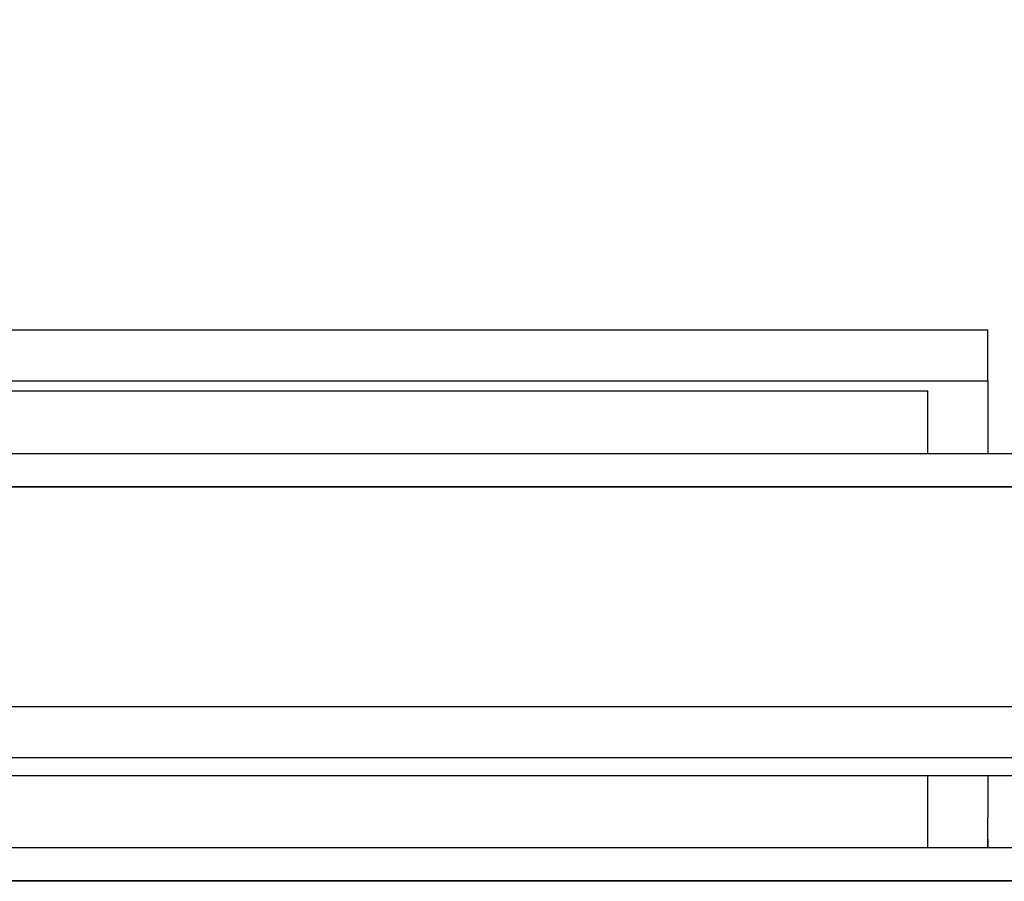
# Model space of a CAD drawing. Units: millimetres. Extents: x 12617 to 32464, y 2037 to 14570.
# Drawn here: x 23213 to 23786, y 13164 to 13665 of the extents above; entities that cross this region are included whole.
import ezdxf

# ---------------------------------------------------------------- set-up
doc = ezdxf.new("R2010")
doc.units = ezdxf.units.MM
doc.header["$PDSIZE"] = -1
doc.styles.add('SLDTEXTSTYLE0', font='TXT', dxfattribs={"width": 0.75})
doc.dimstyles.new('SLDDIMSTYLE3', dxfattribs={"dimtxt": 225, "dimasz": 225, "dimexe": 0, "dimexo": 0.0625, "dimgap": 56.25, "dimtad": 1, "dimdec": 0, "dimrnd": 1e-09, "dimzin": 12, "dimdsep": 46, "dimtxsty": 'SLDTEXTSTYLE0', "dimsah": 1, "dimcen": 0.09, "dimadec": 0, "dimazin": 3, "dimtfac": 1, "dimtdec": 0, "dimtofl": 0, "dimtmove": 0, "dimatfit": 3, "dimfxl": 1, "dimfrac": 2, "dimtolj": 1, "dimtzin": 12, "dimarcsym": 0})

# ---------------------------------------------------------------- blocks, each defined once
blk = doc.blocks.new('*D116')
at = {"color": 0, "linetype": 'Continuous', "lineweight": -2, "ltscale": 50}
for p, q in [((13281.87, 13399.39), (13281.87, 13984.81)), ((13506.87, 13984.81), (24756.87, 13984.81)), ((24981.87, 13399.39), (24981.87, 13984.81))]:
    blk.add_line(p, q, dxfattribs=at)
at = {"color": 0}
for points in [[(13506.87, 14022.31), (13506.87, 13947.31), (13281.87, 13984.81)], [(24756.87, 13947.31), (24756.87, 14022.31), (24981.87, 13984.81)]]:
    blk.add_solid(points, dxfattribs=at)
at = {"layer": 'Defpoints', "color": 0}
for p in [(24981.87, 13984.81), (13281.87, 13399.32), (24981.87, 13399.32)]:
    blk.add_point(p, dxfattribs=at)
at = {"color": 0, "lineweight": 18, "insert": (18442.52, 14266.06), "char_height": 225, "attachment_point": 2, "style": 'SLDTEXTSTYLE0'}
blk.add_mtext('\\A1;11700', dxfattribs=at)

msp = doc.modelspace()

# ---------------------------------------------------------------- linework, layer by layer
at = {"color": 7, "linetype": 'Continuous', "lineweight": 25, "ltscale": 50}
for p, q in [((22642.9670113, 13484.8137992), (23776.9668358, 13484.8137992)), ((23776.9668358, 13455.2694457), (23776.9668358, 13484.8137992)), ((22642.9670113, 13455.2694457), (23776.9668358, 13455.2694457)), ((23776.9668358, 13455.2694457), (23776.9668358, 13412.9427569)), ((23741.9669884, 13449.1919177), (22677.9668587, 13449.1919177)), ((23741.9669884, 13412.69957), (23741.9669884, 13449.1919177)), ((24981.8666237, 13412.69957), (23031.8668144, 13412.69957)), ((23776.8671768, 13412.69957), (23776.8671768, 13412.9427569)), ((23776.8671768, 13412.9427569), (23776.9668358, 13412.9427569)), ((24981.8666237, 13393.6372893), (23031.8668144, 13393.6372893)), ((24981.8666237, 13393.2899134), (23031.8668144, 13393.2899134)), ((24981.8666237, 13265.6122344), (23031.8668144, 13265.6122344)), ((23031.8668144, 13236.1310618), (24796.8671578, 13236.1310618)), ((22056.8669098, 13225.7121699), (24006.8671959, 13225.7121699)), ((23741.9669884, 13183.483948), (23741.9669884, 13225.7121699)), ((23776.9668358, 13225.7121699), (23776.9668358, 13201.3090747)), ((23776.8671768, 13201.3090747), (23776.9668358, 13201.3090747)), ((23776.8671768, 13183.483948), (23776.8671768, 13201.3090747)), ((23776.8671768, 13188.526501), (23776.9668358, 13188.526501)), ((23776.9668358, 13188.526501), (23776.9668358, 13183.483948)), ((24796.8671578, 13183.483948), (23031.8668144, 13183.483948)), ((24796.8671578, 13164.4216674), (23031.8668144, 13164.4216674)), ((24796.8671578, 13164.0745299), (23031.8668144, 13164.0745299))]:
    msp.add_line(p, q, dxfattribs=at)

# ---------------------------------------------------------------- dimensions: what is measured, and where the dimension line sits
at = {"color": 7, "linetype": 'Continuous', "lineweight": 18, "ltscale": 50}
dim = msp.add_linear_dim(base=(24981.8670052, 13984.8137302), p1=(13281.8670052, 13399.3226373), p2=(24981.8670052, 13399.3226373), dimstyle='SLDDIMSTYLE3', dxfattribs=at)
dim.commit()
dim.dimension.update_dxf_attribs({"geometry": '*D116', "text_midpoint": (18442.5236995, 13984.8137302), "dimtype": 160})

doc.saveas('drawing.dxf')
